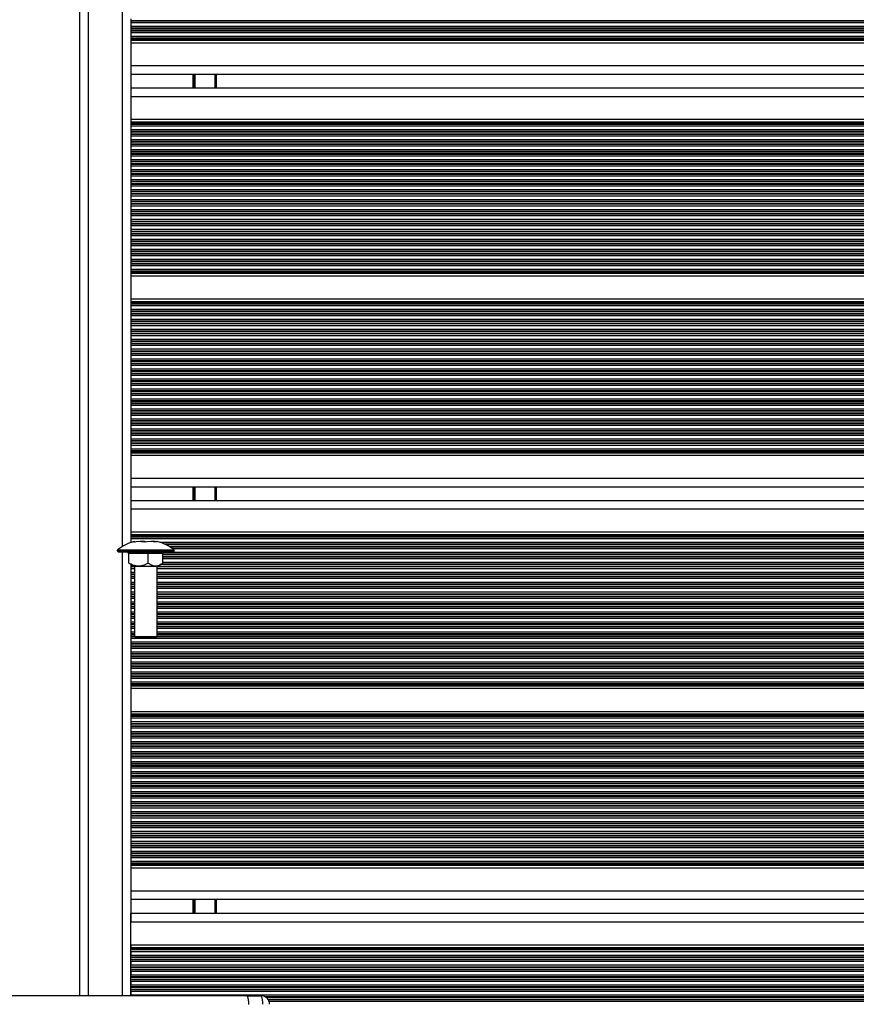
# Model space of a CAD drawing. Units: millimetres. Extents: x 951 to 12839, y 1304 to 13016.
# Drawn here: x 4862 to 5155, y 4830 to 5176 of the extents above; entities that cross this region are included whole.
import ezdxf

# ---------------------------------------------------------------- set-up
doc = ezdxf.new("R2010")
doc.units = ezdxf.units.MM
doc.header["$LTSCALE"] = 100

msp = doc.modelspace()

# ---------------------------------------------------------------- linework, layer by layer
at = {"color": 7, "linetype": 'Continuous', "lineweight": 25}
for p, q in [((4882.55, 5475.39), (4882.55, 4833.39)), ((4900.55, 5176.38), (4900.55, 5175.69)), ((4900.55, 5175.69), (4900.55, 5175.53)), ((4900.55, 5175.53), (4900.55, 5174.93)), ((4900.55, 5174.93), (4900.55, 5173.64)), ((4900.55, 5173.64), (4900.55, 5173.04)), ((4900.55, 5173.04), (4900.55, 5172.88)), ((4900.55, 5172.88), (4900.55, 5172.19)), ((4900.55, 5172.19), (4900.55, 5172.03)), ((4900.55, 5172.03), (4900.55, 5171.43)), ((4900.55, 5171.43), (4900.55, 5170.14)), ((4900.55, 5170.14), (4900.55, 5169.54)), ((4900.55, 5169.54), (4900.55, 5169.38)), ((4900.55, 5169.38), (4900.55, 5168.98)), ((4900.55, 5168.98), (4900.55, 5168.74)), ((4900.55, 5168.74), (4900.55, 5167.83)), ((5726.8, 5167.83), (4900.55, 5167.83)), ((4900.55, 5167.83), (4900.55, 5159.79)), ((4900.55, 5159.79), (4900.55, 5157.19)), ((4900.55, 5157.19), (4900.55, 5151.59)), ((5735.25, 5156.79), (4900.55, 5156.79)), ((4930.55, 5156.79), (4930.55, 5151.99)), ((5735.14, 5151.99), (4900.55, 5151.99)), ((4900.55, 5151.59), (4900.55, 5148.99)), ((4900.55, 5148.99), (4900.55, 5140.95)), ((5726.8, 5140.95), (4900.55, 5140.95)), ((4900.55, 5140.95), (4900.55, 5140.04)), ((4900.55, 5140.04), (4900.55, 5139.8)), ((4900.55, 5139.8), (4900.55, 5139.4)), ((4900.55, 5139.4), (4900.55, 5139.24)), ((4900.55, 5139.24), (4900.55, 5138.64)), ((4900.55, 5138.64), (4900.55, 5137.35)), ((4900.55, 5137.35), (4900.55, 5136.75)), ((4900.55, 5136.75), (4900.55, 5136.59)), ((4900.55, 5136.59), (4900.55, 5135.9)), ((4900.55, 5135.9), (4900.55, 5135.74)), ((4900.55, 5135.74), (4900.55, 5135.14)), ((4900.55, 5135.14), (4900.55, 5133.85)), ((4900.55, 5133.85), (4900.55, 5133.25)), ((4900.55, 5133.25), (4900.55, 5133.09)), ((4900.55, 5133.09), (4900.55, 5132.4)), ((4900.55, 5132.4), (4900.55, 5132.24)), ((4900.55, 5132.24), (4900.55, 5131.64)), ((4900.55, 5131.64), (4900.55, 5130.35)), ((4900.55, 5130.35), (4900.55, 5129.75)), ((4900.55, 5129.75), (4900.55, 5129.59)), ((4900.55, 5129.59), (4900.55, 5128.9)), ((4900.55, 5128.9), (4900.55, 5128.74)), ((4900.55, 5128.74), (4900.55, 5128.14)), ((4900.55, 5128.14), (4900.55, 5126.85)), ((4900.55, 5126.85), (4900.55, 5126.25)), ((4900.55, 5126.25), (4900.55, 5126.09)), ((4900.55, 5126.09), (4900.55, 5125.4)), ((4900.55, 5125.4), (4900.55, 5125.24)), ((4900.55, 5125.24), (4900.55, 5124.64)), ((4900.55, 5124.64), (4900.55, 5123.35)), ((4900.55, 5123.35), (4900.55, 5122.75)), ((4900.55, 5122.75), (4900.55, 5122.59)), ((4900.55, 5122.59), (4900.55, 5121.9)), ((4900.55, 5121.9), (4900.55, 5121.74)), ((4900.55, 5121.74), (4900.55, 5121.14)), ((4900.55, 5121.14), (4900.55, 5119.85)), ((4900.55, 5119.85), (4900.55, 5119.25)), ((4900.55, 5119.25), (4900.55, 5119.09)), ((4900.55, 5119.09), (4900.55, 5118.4)), ((4900.55, 5118.4), (4900.55, 5118.24)), ((4900.55, 5118.24), (4900.55, 5117.64)), ((4900.55, 5117.64), (4900.55, 5116.35)), ((4900.55, 5116.35), (4900.55, 5115.75)), ((4900.55, 5115.75), (4900.55, 5115.59)), ((4900.55, 5115.59), (4900.55, 5114.9)), ((4900.55, 5114.9), (4900.55, 5114.74)), ((4900.55, 5114.74), (4900.55, 5114.14)), ((4900.55, 5114.14), (4900.55, 5112.85)), ((4900.55, 5112.85), (4900.55, 5112.25)), ((4900.55, 5112.25), (4900.55, 5112.09)), ((4900.55, 5112.09), (4900.55, 5111.4)), ((4900.55, 5111.4), (4900.55, 5111.24)), ((4900.55, 5111.24), (4900.55, 5110.64)), ((4900.55, 5110.64), (4900.55, 5109.35)), ((4900.55, 5109.35), (4900.55, 5108.75)), ((4900.55, 5108.75), (4900.55, 5108.59)), ((4900.55, 5108.59), (4900.55, 5107.9)), ((4900.55, 5107.9), (4900.55, 5107.74)), ((4900.55, 5107.74), (4900.55, 5107.14)), ((4900.55, 5107.14), (4900.55, 5105.85)), ((4900.55, 5105.85), (4900.55, 5105.25)), ((4900.55, 5105.25), (4900.55, 5105.09)), ((4900.55, 5105.09), (4900.55, 5104.4)), ((4900.55, 5104.4), (4900.55, 5104.24)), ((4900.55, 5104.24), (4900.55, 5103.64)), ((4900.55, 5103.64), (4900.55, 5102.35)), ((4900.55, 5102.35), (4900.55, 5101.75)), ((4900.55, 5101.75), (4900.55, 5101.59)), ((4900.55, 5101.59), (4900.55, 5100.9)), ((4900.55, 5100.9), (4900.55, 5100.74)), ((4900.55, 5100.74), (4900.55, 5100.14)), ((4900.55, 5100.14), (4900.55, 5098.85)), ((4900.55, 5098.85), (4900.55, 5098.25)), ((4900.55, 5098.25), (4900.55, 5098.09)), ((4900.55, 5098.09), (4900.55, 5097.4)), ((4900.55, 5097.4), (4900.55, 5097.24)), ((4900.55, 5097.24), (4900.55, 5096.64)), ((4900.55, 5096.64), (4900.55, 5095.35)), ((4900.55, 5095.35), (4900.55, 5094.75)), ((4900.55, 5094.75), (4900.55, 5094.59)), ((4900.55, 5094.59), (4900.55, 5093.9)), ((4900.55, 5093.9), (4900.55, 5093.74)), ((4900.55, 5093.74), (4900.55, 5093.14)), ((4900.55, 5093.14), (4900.55, 5091.85)), ((4900.55, 5091.85), (4900.55, 5091.25)), ((4900.55, 5091.25), (4900.55, 5091.09)), ((4900.55, 5091.09), (4900.55, 5090.4)), ((4900.55, 5090.4), (4900.55, 5090.24)), ((4900.55, 5090.24), (4900.55, 5089.64)), ((4900.55, 5089.64), (4900.55, 5088.35)), ((4900.55, 5088.35), (4900.55, 5087.75)), ((4900.55, 5087.75), (4900.55, 5087.59)), ((4900.55, 5087.59), (4900.55, 5087.18)), ((4900.55, 5087.18), (4900.55, 5086.94)), ((4900.55, 5086.94), (4900.55, 5086.03)), ((5742.54, 5086.03), (4900.55, 5086.03)), ((4900.55, 5086.03), (4900.55, 5077.95)), ((5742.54, 5077.95), (4900.55, 5077.95)), ((4900.55, 5077.95), (4900.55, 5077.04)), ((4900.55, 5077.04), (4900.55, 5076.8)), ((4900.55, 5076.8), (4900.55, 5076.39)), ((4900.55, 5076.39), (4900.55, 5076.23)), ((4900.55, 5076.23), (4900.55, 5075.63)), ((4900.55, 5075.63), (4900.55, 5074.34)), ((4900.55, 5074.34), (4900.55, 5073.74)), ((4900.55, 5073.74), (4900.55, 5073.58)), ((4900.55, 5073.58), (4900.55, 5072.89)), ((4900.55, 5072.89), (4900.55, 5072.73)), ((4900.55, 5072.73), (4900.55, 5072.13)), ((4900.55, 5072.13), (4900.55, 5070.84)), ((4900.55, 5070.84), (4900.55, 5070.24)), ((4900.55, 5070.24), (4900.55, 5070.08)), ((4900.55, 5070.08), (4900.55, 5069.39)), ((4900.55, 5069.39), (4900.55, 5069.23)), ((4900.55, 5069.23), (4900.55, 5068.63)), ((4900.55, 5068.63), (4900.55, 5067.34)), ((4900.55, 5067.34), (4900.55, 5066.74)), ((4900.55, 5066.74), (4900.55, 5066.58)), ((4900.55, 5066.58), (4900.55, 5065.89)), ((4900.55, 5065.89), (4900.55, 5065.73)), ((4900.55, 5065.73), (4900.55, 5065.13)), ((4900.55, 5065.13), (4900.55, 5063.84)), ((4900.55, 5063.84), (4900.55, 5063.24)), ((4900.55, 5063.24), (4900.55, 5063.08)), ((4900.55, 5063.08), (4900.55, 5062.39)), ((4900.55, 5062.39), (4900.55, 5062.23)), ((4900.55, 5062.23), (4900.55, 5061.63)), ((4900.55, 5061.63), (4900.55, 5060.34)), ((4900.55, 5060.34), (4900.55, 5059.74)), ((4900.55, 5059.74), (4900.55, 5059.58)), ((4900.55, 5059.58), (4900.55, 5058.89)), ((4900.55, 5058.89), (4900.55, 5058.73)), ((4900.55, 5058.73), (4900.55, 5058.13)), ((4900.55, 5058.13), (4900.55, 5056.84)), ((4900.55, 5056.84), (4900.55, 5056.24)), ((4900.55, 5056.24), (4900.55, 5056.08)), ((4900.55, 5056.08), (4900.55, 5055.39)), ((4900.55, 5055.39), (4900.55, 5055.23)), ((4900.55, 5055.23), (4900.55, 5054.63)), ((4900.55, 5054.63), (4900.55, 5053.34)), ((4900.55, 5053.34), (4900.55, 5052.74)), ((4900.55, 5052.74), (4900.55, 5052.58)), ((4900.55, 5052.58), (4900.55, 5051.89)), ((4900.55, 5051.89), (4900.55, 5051.73)), ((4900.55, 5051.73), (4900.55, 5051.13)), ((4900.55, 5051.13), (4900.55, 5049.84)), ((4900.55, 5049.84), (4900.55, 5049.24)), ((4900.55, 5049.24), (4900.55, 5049.08)), ((4900.55, 5049.08), (4900.55, 5048.39)), ((4900.55, 5048.39), (4900.55, 5048.23)), ((4900.55, 5048.23), (4900.55, 5047.63)), ((4900.55, 5047.63), (4900.55, 5046.34)), ((4900.55, 5046.34), (4900.55, 5045.74)), ((4900.55, 5045.74), (4900.55, 5045.58)), ((4900.55, 5045.58), (4900.55, 5044.89)), ((4900.55, 5044.89), (4900.55, 5044.73)), ((4900.55, 5044.73), (4900.55, 5044.13)), ((4900.55, 5044.13), (4900.55, 5042.84)), ((4900.55, 5042.84), (4900.55, 5042.24)), ((4900.55, 5042.24), (4900.55, 5042.08)), ((4900.55, 5042.08), (4900.55, 5041.39)), ((4900.55, 5041.39), (4900.55, 5041.23)), ((4900.55, 5041.23), (4900.55, 5040.63)), ((4900.55, 5040.63), (4900.55, 5039.34)), ((4900.55, 5039.34), (4900.55, 5038.74)), ((4900.55, 5038.74), (4900.55, 5038.58)), ((4900.55, 5038.58), (4900.55, 5037.89)), ((4900.55, 5037.89), (4900.55, 5037.73)), ((4900.55, 5037.73), (4900.55, 5037.13)), ((4900.55, 5037.13), (4900.55, 5035.84)), ((4900.55, 5035.84), (4900.55, 5035.24)), ((4900.55, 5035.24), (4900.55, 5035.08)), ((4900.55, 5035.08), (4900.55, 5034.39)), ((4900.55, 5034.39), (4900.55, 5034.23)), ((4900.55, 5034.23), (4900.55, 5033.63)), ((4900.55, 5033.63), (4900.55, 5032.34)), ((4900.55, 5032.34), (4900.55, 5031.74)), ((4900.55, 5031.74), (4900.55, 5031.58)), ((4900.55, 5031.58), (4900.55, 5030.89)), ((4900.55, 5030.89), (4900.55, 5030.73)), ((4900.55, 5030.73), (4900.55, 5030.13)), ((4900.55, 5030.13), (4900.55, 5028.84)), ((4900.55, 5028.84), (4900.55, 5028.24)), ((4900.55, 5028.24), (4900.55, 5028.08)), ((4900.55, 5028.08), (4900.55, 5027.39)), ((4900.55, 5027.39), (4900.55, 5027.23)), ((4900.55, 5027.23), (4900.55, 5026.63)), ((4900.55, 5026.63), (4900.55, 5025.34)), ((4900.55, 5025.34), (4900.55, 5024.74)), ((4900.55, 5024.74), (4900.55, 5024.58)), ((4900.55, 5024.58), (4900.55, 5024.18)), ((4900.55, 5024.18), (4900.55, 5023.94)), ((4900.55, 5023.94), (4900.55, 5023.03)), ((5736.03, 5023.03), (4900.55, 5023.03)), ((4900.55, 5023.03), (4900.55, 5014.99)), ((4900.55, 5014.99), (4900.55, 5012.39)), ((4900.55, 5012.39), (4900.55, 5006.79)), ((5726.85, 5011.99), (4900.55, 5011.99)), ((4930.55, 5011.99), (4930.55, 5007.19)), ((5726.62, 5007.19), (4900.55, 5007.19)), ((4900.55, 5006.79), (4900.55, 5004.19)), ((4900.55, 5004.19), (4900.55, 4996.15)), ((5733.1, 4996.15), (4900.55, 4996.15)), ((4900.55, 4996.15), (4900.55, 4995.24)), ((4900.55, 4995.24), (4900.55, 4995)), ((4900.55, 4995), (4900.55, 4994.6)), ((4900.55, 4994.6), (4900.55, 4994.44)), ((4900.55, 4994.44), (4900.55, 4993.84)), ((4900.55, 4993.84), (4900.55, 4992.55)), ((4900.55, 4992.55), (4900.55, 4992.49)), ((4895.8, 4989.78), (4895.8, 4989.65)), ((4895.86, 4989.51), (4896.2, 4989.17)), ((4915.4, 4989.17), (4896.2, 4989.17)), ((4906.66, 4988.67), (4899.85, 4988.67)), ((4899.85, 4985.33), (4899.85, 4988.67)), ((4911.75, 4988.67), (4906.66, 4988.67)), ((4906.66, 4985.33), (4906.66, 4988.67)), ((4911.75, 4985.33), (4911.75, 4988.67)), ((4915.4, 4989.17), (4915.74, 4989.51)), ((4915.8, 4989.65), (4915.8, 4989.78)), ((4900.49, 4984.93), (4901.7, 4984.23)), ((4900.55, 4984.79), (4900.55, 4984.1)), ((4900.55, 4984.1), (4900.55, 4983.94)), ((4900.55, 4983.94), (4900.55, 4983.34)), ((4901.8, 4984.06), (4901.8, 4959.57)), ((4909.8, 4959.57), (4909.8, 4984.06)), ((4909.9, 4984.23), (4911.1, 4984.93)), ((4900.55, 4983.34), (4900.55, 4982.05)), ((4900.55, 4982.05), (4900.55, 4981.45)), ((4900.55, 4981.45), (4900.55, 4981.29)), ((4900.55, 4981.29), (4900.55, 4980.6)), ((4900.55, 4980.6), (4900.55, 4980.44)), ((4900.55, 4980.44), (4900.55, 4979.84)), ((4900.55, 4979.84), (4900.55, 4978.55)), ((4900.55, 4978.55), (4900.55, 4977.95)), ((4900.55, 4977.95), (4900.55, 4977.79)), ((4900.55, 4977.79), (4900.55, 4977.1)), ((4900.55, 4977.1), (4900.55, 4976.94)), ((4900.55, 4976.94), (4900.55, 4976.34)), ((4900.55, 4976.34), (4900.55, 4975.05)), ((4900.55, 4975.05), (4900.55, 4974.45)), ((4900.55, 4974.45), (4900.55, 4974.29)), ((4900.55, 4974.29), (4900.55, 4973.6)), ((4900.55, 4973.6), (4900.55, 4973.44)), ((4900.55, 4973.44), (4900.55, 4972.84)), ((4900.55, 4972.84), (4900.55, 4971.55)), ((4900.55, 4971.55), (4900.55, 4970.95)), ((4900.55, 4970.95), (4900.55, 4970.79)), ((4900.55, 4970.79), (4900.55, 4970.1)), ((4900.55, 4970.1), (4900.55, 4969.94)), ((4900.55, 4969.94), (4900.55, 4969.34)), ((4900.55, 4969.34), (4900.55, 4968.05)), ((4900.55, 4968.05), (4900.55, 4967.45)), ((4900.55, 4967.45), (4900.55, 4967.29)), ((4900.55, 4967.29), (4900.55, 4966.6)), ((4900.55, 4966.6), (4900.55, 4966.44)), ((4900.55, 4966.44), (4900.55, 4965.84)), ((4900.55, 4965.84), (4900.55, 4964.55)), ((4900.55, 4964.55), (4900.55, 4963.95)), ((4900.55, 4963.95), (4900.55, 4963.79)), ((4900.55, 4963.79), (4900.55, 4963.1)), ((4900.55, 4963.1), (4900.55, 4962.94)), ((4900.55, 4962.94), (4900.55, 4962.34)), ((4900.55, 4962.34), (4900.55, 4961.05)), ((4900.55, 4961.05), (4900.55, 4960.45)), ((4900.55, 4960.45), (4900.55, 4960.29)), ((4900.55, 4960.29), (4900.55, 4959.6)), ((4900.55, 4959.6), (4900.55, 4959.44)), ((4900.55, 4959.44), (4900.55, 4958.84)), ((4901.8, 4959.57), (4902.2, 4959.17)), ((4901.8, 4959.57), (4909.8, 4959.57)), ((4909.4, 4959.17), (4909.8, 4959.57)), ((4900.55, 4958.84), (4900.55, 4957.55)), ((4900.55, 4957.55), (4900.55, 4956.95)), ((4900.55, 4956.95), (4900.55, 4956.79)), ((4900.55, 4956.79), (4900.55, 4956.1)), ((4900.55, 4956.1), (4900.55, 4955.94)), ((4900.55, 4955.94), (4900.55, 4955.34)), ((4909.4, 4959.17), (4902.2, 4959.17)), ((4900.55, 4955.34), (4900.55, 4954.05)), ((4900.55, 4954.05), (4900.55, 4953.45)), ((4900.55, 4953.45), (4900.55, 4953.29)), ((4900.55, 4953.29), (4900.55, 4952.6)), ((4900.55, 4952.6), (4900.55, 4952.44)), ((4900.55, 4952.44), (4900.55, 4951.84)), ((4900.55, 4951.84), (4900.55, 4950.55)), ((4900.55, 4950.55), (4900.55, 4949.95)), ((4900.55, 4949.95), (4900.55, 4949.79)), ((4900.55, 4949.79), (4900.55, 4949.1)), ((4900.55, 4949.1), (4900.55, 4948.94)), ((4900.55, 4948.94), (4900.55, 4948.34)), ((4900.55, 4948.34), (4900.55, 4947.05)), ((4900.55, 4947.05), (4900.55, 4946.45)), ((4900.55, 4946.45), (4900.55, 4946.29)), ((4900.55, 4946.29), (4900.55, 4945.6)), ((4900.55, 4945.6), (4900.55, 4945.44)), ((4900.55, 4945.44), (4900.55, 4944.84)), ((4900.55, 4944.84), (4900.55, 4943.55)), ((4900.55, 4943.55), (4900.55, 4942.95)), ((4900.55, 4942.95), (4900.55, 4942.79)), ((4900.55, 4942.79), (4900.55, 4942.38)), ((4900.55, 4942.38), (4900.55, 4942.14)), ((4900.55, 4942.14), (4900.55, 4941.23)), ((5742.54, 4941.23), (4900.55, 4941.23)), ((4900.55, 4941.23), (4900.55, 4933.15)), ((5742.54, 4933.15), (4900.55, 4933.15)), ((4900.55, 4933.15), (4900.55, 4932.24)), ((4900.55, 4932.24), (4900.55, 4932)), ((4900.55, 4932), (4900.55, 4931.59)), ((4900.55, 4931.59), (4900.55, 4931.43)), ((4900.55, 4931.43), (4900.55, 4930.83)), ((4900.55, 4930.83), (4900.55, 4929.54)), ((4900.55, 4929.54), (4900.55, 4928.94)), ((4900.55, 4928.94), (4900.55, 4928.78)), ((4900.55, 4928.78), (4900.55, 4928.09)), ((4900.55, 4928.09), (4900.55, 4927.93)), ((4900.55, 4927.93), (4900.55, 4927.33)), ((4900.55, 4927.33), (4900.55, 4926.04)), ((4900.55, 4926.04), (4900.55, 4925.44)), ((4900.55, 4925.44), (4900.55, 4925.28)), ((4900.55, 4925.28), (4900.55, 4924.59)), ((4900.55, 4924.59), (4900.55, 4924.43)), ((4900.55, 4924.43), (4900.55, 4923.83)), ((4900.55, 4923.83), (4900.55, 4922.54)), ((4900.55, 4922.54), (4900.55, 4921.94)), ((4900.55, 4921.94), (4900.55, 4921.78)), ((4900.55, 4921.78), (4900.55, 4921.09)), ((4900.55, 4921.09), (4900.55, 4920.93)), ((4900.55, 4920.93), (4900.55, 4920.33)), ((4900.55, 4920.33), (4900.55, 4919.04)), ((4900.55, 4919.04), (4900.55, 4918.44)), ((4900.55, 4918.44), (4900.55, 4918.28)), ((4900.55, 4918.28), (4900.55, 4917.59)), ((4900.55, 4917.59), (4900.55, 4917.43)), ((4900.55, 4917.43), (4900.55, 4916.83)), ((4900.55, 4916.83), (4900.55, 4915.54)), ((4900.55, 4915.54), (4900.55, 4914.94)), ((4900.55, 4914.94), (4900.55, 4914.78)), ((4900.55, 4914.78), (4900.55, 4914.09)), ((4900.55, 4914.09), (4900.55, 4913.93)), ((4900.55, 4913.93), (4900.55, 4913.33)), ((4900.55, 4913.33), (4900.55, 4912.04)), ((4900.55, 4912.04), (4900.55, 4911.44)), ((4900.55, 4911.44), (4900.55, 4911.28)), ((4900.55, 4911.28), (4900.55, 4910.59)), ((4900.55, 4910.59), (4900.55, 4910.43)), ((4900.55, 4910.43), (4900.55, 4909.83)), ((4900.55, 4909.83), (4900.55, 4908.54)), ((4900.55, 4908.54), (4900.55, 4907.94)), ((4900.55, 4907.94), (4900.55, 4907.78)), ((4900.55, 4907.78), (4900.55, 4907.09)), ((4900.55, 4907.09), (4900.55, 4906.93)), ((4900.55, 4906.93), (4900.55, 4906.33)), ((4900.55, 4906.33), (4900.55, 4905.04)), ((4900.55, 4905.04), (4900.55, 4904.44)), ((4900.55, 4904.44), (4900.55, 4904.28)), ((4900.55, 4904.28), (4900.55, 4903.59)), ((4900.55, 4903.59), (4900.55, 4903.43)), ((4900.55, 4903.43), (4900.55, 4902.83)), ((4900.55, 4902.83), (4900.55, 4901.54)), ((4900.55, 4901.54), (4900.55, 4900.94)), ((4900.55, 4900.94), (4900.55, 4900.78)), ((4900.55, 4900.78), (4900.55, 4900.09)), ((4900.55, 4900.09), (4900.55, 4899.93)), ((4900.55, 4899.93), (4900.55, 4899.33)), ((4900.55, 4899.33), (4900.55, 4898.04)), ((4900.55, 4898.04), (4900.55, 4897.44)), ((4900.55, 4897.44), (4900.55, 4897.28)), ((4900.55, 4897.28), (4900.55, 4896.59)), ((4900.55, 4896.59), (4900.55, 4896.43)), ((4900.55, 4896.43), (4900.55, 4895.83)), ((4900.55, 4895.83), (4900.55, 4894.54)), ((4900.55, 4894.54), (4900.55, 4893.94)), ((4900.55, 4893.94), (4900.55, 4893.78)), ((4900.55, 4893.78), (4900.55, 4893.09)), ((4900.55, 4893.09), (4900.55, 4892.93)), ((4900.55, 4892.93), (4900.55, 4892.33)), ((4900.55, 4892.33), (4900.55, 4891.04)), ((4900.55, 4891.04), (4900.55, 4890.44)), ((4900.55, 4890.44), (4900.55, 4890.28)), ((4900.55, 4890.28), (4900.55, 4889.59)), ((4900.55, 4889.59), (4900.55, 4889.43)), ((4900.55, 4889.43), (4900.55, 4888.83)), ((4900.55, 4888.83), (4900.55, 4887.54)), ((4900.55, 4887.54), (4900.55, 4886.94)), ((4900.55, 4886.94), (4900.55, 4886.78)), ((4900.55, 4886.78), (4900.55, 4886.09)), ((4900.55, 4886.09), (4900.55, 4885.93)), ((4900.55, 4885.93), (4900.55, 4885.33)), ((4900.55, 4885.33), (4900.55, 4884.04)), ((4900.55, 4884.04), (4900.55, 4883.44)), ((4900.55, 4883.44), (4900.55, 4883.28)), ((4900.55, 4883.28), (4900.55, 4882.59)), ((4900.55, 4882.59), (4900.55, 4882.43)), ((4900.55, 4882.43), (4900.55, 4881.83)), ((4900.55, 4881.83), (4900.55, 4880.54)), ((4900.55, 4880.54), (4900.55, 4879.94)), ((4900.55, 4879.94), (4900.55, 4879.78)), ((4900.55, 4879.78), (4900.55, 4879.38)), ((4900.55, 4879.38), (4900.55, 4879.14)), ((4900.55, 4879.14), (4900.55, 4878.23)), ((5736.35, 4878.23), (4900.55, 4878.23)), ((4900.55, 4878.23), (4900.55, 4870.19)), ((4900.55, 4870.19), (4900.55, 4867.59)), ((4900.55, 4867.59), (4900.55, 4859.39)), ((5742.54, 4867.19), (4900.55, 4867.19)), ((4930.55, 4867.19), (4930.55, 4862.39)), ((4900.55, 4859.39), (4900.55, 4862.39)), ((4900.55, 4862.39), (5742.54, 4862.39)), ((4900.55, 4851.35), (4900.55, 4859.39)), ((4900.55, 4851.35), (5742.54, 4851.35)), ((4900.55, 4850.43), (4900.55, 4851.35)), ((4900.55, 4851.35), (4900.55, 4850.2)), ((4900.55, 4850.2), (4900.55, 4850.43)), ((4900.55, 4849.79), (4900.55, 4850.2)), ((4900.55, 4849.63), (4900.55, 4849.79)), ((4900.55, 4849.79), (4900.55, 4849.63)), ((4900.55, 4849.03), (4900.55, 4849.63)), ((4900.55, 4847.74), (4900.55, 4849.03)), ((4900.55, 4849.03), (4900.55, 4847.74)), ((4900.55, 4847.15), (4900.55, 4847.74)), ((4900.55, 4846.98), (4900.55, 4847.15)), ((4900.55, 4847.15), (4900.55, 4846.98)), ((4900.55, 4846.29), (4900.55, 4846.98)), ((4900.55, 4846.13), (4900.55, 4846.29)), ((4900.55, 4846.29), (4900.55, 4846.13)), ((4900.55, 4845.53), (4900.55, 4846.13)), ((4900.55, 4844.24), (4900.55, 4845.53)), ((4900.55, 4845.53), (4900.55, 4844.24)), ((4900.55, 4843.65), (4900.55, 4844.24)), ((4900.55, 4843.48), (4900.55, 4843.65)), ((4900.55, 4843.65), (4900.55, 4843.48)), ((4900.55, 4842.79), (4900.55, 4843.48)), ((4900.55, 4842.63), (4900.55, 4842.79)), ((4900.55, 4842.79), (4900.55, 4842.63)), ((4900.55, 4842.03), (4900.55, 4842.63)), ((4900.55, 4840.74), (4900.55, 4842.03)), ((4900.55, 4842.03), (4900.55, 4840.74)), ((4900.55, 4840.15), (4900.55, 4840.74)), ((4900.55, 4839.98), (4900.55, 4840.15)), ((4900.55, 4840.15), (4900.55, 4839.98)), ((4900.55, 4839.29), (4900.55, 4839.98)), ((4900.55, 4839.13), (4900.55, 4839.29)), ((4900.55, 4839.29), (4900.55, 4839.13)), ((4900.55, 4838.53), (4900.55, 4839.13)), ((4900.55, 4837.24), (4900.55, 4838.53)), ((4900.55, 4838.53), (4900.55, 4837.24)), ((4900.55, 4836.65), (4900.55, 4837.24)), ((4900.55, 4836.48), (4900.55, 4836.65)), ((4900.55, 4836.65), (4900.55, 4836.48)), ((4900.55, 4835.79), (4900.55, 4836.48)), ((4900.55, 4835.63), (4900.55, 4835.79)), ((4900.55, 4835.79), (4900.55, 4835.63)), ((4900.55, 4835.03), (4900.55, 4835.63)), ((4900.55, 4833.74), (4900.55, 4835.03)), ((4900.55, 4835.03), (4900.55, 4833.74)), ((4941.35, 4833.39), (3533.58, 4833.39)), ((4900.55, 4833.39), (4900.55, 4833.74)), ((4927.35, 4833.44), (4927.24, 4833.39)), ((4941.35, 4833.44), (4927.35, 4833.44)), ((4941.35, 4833.44), (4946.26, 4833.44))]:
    msp.add_line(p, q, dxfattribs=at)
at = {"color": 8, "linetype": 'Continuous', "lineweight": 25}
for p, q in [((4885.55, 5475.39), (4885.55, 4833.39)), ((4897.55, 5475.39), (4897.55, 4991.09)), ((5727.35, 5175.69), (4900.55, 5175.69)), ((5727.3, 5175.53), (4900.55, 5175.53)), ((5727.12, 5174.93), (4900.55, 5174.93)), ((5726.81, 5173.64), (4900.55, 5173.64)), ((5726.71, 5173.04), (4900.55, 5173.04)), ((5726.69, 5172.88), (4900.55, 5172.88)), ((5726.61, 5172.19), (4900.55, 5172.19)), ((5726.59, 5172.03), (4900.55, 5172.03)), ((5726.55, 5171.43), (4900.55, 5171.43)), ((5726.54, 5170.14), (4900.55, 5170.14)), ((5726.58, 5169.54), (4900.55, 5169.54)), ((5726.59, 5169.38), (4900.55, 5169.38)), ((5726.63, 5168.98), (4900.55, 5168.98)), ((5726.65, 5168.74), (4900.55, 5168.74)), ((5730.97, 5159.79), (4900.55, 5159.79)), ((4922.36, 5156.79), (4922.36, 5151.99)), ((4922.46, 5156.79), (4922.46, 5151.99)), ((4922.56, 5156.79), (4922.56, 5151.99)), ((4922.76, 5156.79), (4922.76, 5151.99)), ((4922.86, 5156.79), (4922.86, 5151.99)), ((4922.97, 5156.79), (4922.97, 5151.99)), ((4930.05, 5156.79), (4930.05, 5151.99)), ((5730.98, 5148.99), (4900.55, 5148.99)), ((5726.66, 5140.04), (4900.55, 5140.04)), ((5726.63, 5139.8), (4900.55, 5139.8)), ((5726.59, 5139.4), (4900.55, 5139.4)), ((5726.58, 5139.24), (4900.55, 5139.24)), ((5726.54, 5138.64), (4900.55, 5138.64)), ((5726.55, 5137.35), (4900.55, 5137.35)), ((5726.59, 5136.75), (4900.55, 5136.75)), ((5726.61, 5136.59), (4900.55, 5136.59)), ((5726.69, 5135.9), (4900.55, 5135.9)), ((5726.71, 5135.74), (4900.55, 5135.74)), ((5726.81, 5135.14), (4900.55, 5135.14)), ((5727.12, 5133.85), (4900.55, 5133.85)), ((5727.3, 5133.25), (4900.55, 5133.25)), ((5727.35, 5133.09), (4900.55, 5133.09)), ((5727.6, 5132.4), (4900.55, 5132.4)), ((5727.66, 5132.24), (4900.55, 5132.24)), ((5727.91, 5131.64), (4900.55, 5131.64)), ((5728.56, 5130.35), (4900.55, 5130.35)), ((5728.92, 5129.75), (4900.55, 5129.75)), ((5729.02, 5129.59), (4900.55, 5129.59)), ((5729.49, 5128.9), (4900.55, 5128.9)), ((5729.61, 5128.74), (4900.55, 5128.74)), ((5730.07, 5128.14), (4900.55, 5128.14)), ((5731.33, 5126.85), (4900.55, 5126.85)), ((5731.97, 5126.25), (4900.55, 5126.25)), ((5732.14, 5126.09), (4900.55, 5126.09)), ((5733.05, 5125.4), (4900.55, 5125.4)), ((5733.31, 5125.24), (4900.55, 5125.24)), ((5734.25, 5124.64), (4900.55, 5124.64)), ((5738.25, 5123.35), (4900.55, 5123.35)), ((5742.54, 5122.75), (4900.55, 5122.75)), ((5742.54, 5122.59), (4900.55, 5122.59)), ((5742.54, 5121.9), (4900.55, 5121.9)), ((5742.54, 5121.74), (4900.55, 5121.74)), ((5742.54, 5121.14), (4900.55, 5121.14)), ((5742.54, 5119.85), (4900.55, 5119.85)), ((5742.54, 5119.25), (4900.55, 5119.25)), ((5742.54, 5119.09), (4900.55, 5119.09)), ((5742.54, 5118.4), (4900.55, 5118.4)), ((5742.54, 5118.24), (4900.55, 5118.24)), ((5742.54, 5117.64), (4900.55, 5117.64)), ((5742.54, 5116.35), (4900.55, 5116.35)), ((5742.54, 5115.75), (4900.55, 5115.75)), ((5742.54, 5115.59), (4900.55, 5115.59)), ((5742.54, 5114.9), (4900.55, 5114.9)), ((5742.54, 5114.74), (4900.55, 5114.74)), ((5742.54, 5114.14), (4900.55, 5114.14)), ((5742.54, 5112.85), (4900.55, 5112.85)), ((5742.54, 5112.25), (4900.55, 5112.25)), ((5742.54, 5112.09), (4900.55, 5112.09)), ((5742.54, 5111.4), (4900.55, 5111.4)), ((5742.54, 5111.24), (4900.55, 5111.24)), ((5742.54, 5110.64), (4900.55, 5110.64)), ((5742.54, 5109.35), (4900.55, 5109.35)), ((5742.54, 5108.75), (4900.55, 5108.75)), ((5742.54, 5108.59), (4900.55, 5108.59)), ((5742.54, 5107.9), (4900.55, 5107.9)), ((5742.54, 5107.74), (4900.55, 5107.74)), ((5742.54, 5107.14), (4900.55, 5107.14)), ((5742.54, 5105.85), (4900.55, 5105.85)), ((5742.54, 5105.25), (4900.55, 5105.25)), ((5742.54, 5105.09), (4900.55, 5105.09)), ((5742.54, 5104.4), (4900.55, 5104.4)), ((5742.54, 5104.24), (4900.55, 5104.24)), ((5742.54, 5103.64), (4900.55, 5103.64)), ((5742.54, 5102.35), (4900.55, 5102.35)), ((5742.54, 5101.75), (4900.55, 5101.75)), ((5742.54, 5101.59), (4900.55, 5101.59)), ((5742.54, 5100.9), (4900.55, 5100.9)), ((5742.54, 5100.74), (4900.55, 5100.74)), ((5742.54, 5100.14), (4900.55, 5100.14)), ((5742.54, 5098.85), (4900.55, 5098.85)), ((5742.54, 5098.25), (4900.55, 5098.25)), ((5742.54, 5098.09), (4900.55, 5098.09)), ((5742.54, 5097.4), (4900.55, 5097.4)), ((5742.54, 5097.24), (4900.55, 5097.24)), ((5742.54, 5096.64), (4900.55, 5096.64)), ((5742.54, 5095.35), (4900.55, 5095.35)), ((5742.54, 5094.75), (4900.55, 5094.75)), ((5742.54, 5094.59), (4900.55, 5094.59)), ((5742.54, 5093.9), (4900.55, 5093.9)), ((5742.54, 5093.74), (4900.55, 5093.74)), ((5742.54, 5093.14), (4900.55, 5093.14)), ((5742.54, 5091.85), (4900.55, 5091.85)), ((5742.54, 5091.25), (4900.55, 5091.25)), ((5742.54, 5091.09), (4900.55, 5091.09)), ((5742.54, 5090.4), (4900.55, 5090.4)), ((5742.54, 5090.24), (4900.55, 5090.24)), ((5742.54, 5089.64), (4900.55, 5089.64)), ((5742.54, 5088.35), (4900.55, 5088.35)), ((5742.54, 5087.75), (4900.55, 5087.75)), ((5742.54, 5087.59), (4900.55, 5087.59)), ((5742.54, 5087.18), (4900.55, 5087.18)), ((5742.54, 5086.94), (4900.55, 5086.94)), ((5742.54, 5077.04), (4900.55, 5077.04)), ((5742.54, 5076.8), (4900.55, 5076.8)), ((5742.54, 5076.39), (4900.55, 5076.39)), ((5742.54, 5076.23), (4900.55, 5076.23)), ((5742.54, 5075.63), (4900.55, 5075.63)), ((5742.54, 5074.34), (4900.55, 5074.34)), ((5742.54, 5073.74), (4900.55, 5073.74)), ((5742.54, 5073.58), (4900.55, 5073.58)), ((5742.54, 5072.89), (4900.55, 5072.89)), ((5742.54, 5072.73), (4900.55, 5072.73)), ((5742.54, 5072.13), (4900.55, 5072.13)), ((5742.54, 5070.84), (4900.55, 5070.84)), ((5742.54, 5070.24), (4900.55, 5070.24)), ((5742.54, 5070.08), (4900.55, 5070.08)), ((5742.54, 5069.39), (4900.55, 5069.39)), ((5742.54, 5069.23), (4900.55, 5069.23)), ((5742.54, 5068.63), (4900.55, 5068.63)), ((5742.54, 5067.34), (4900.55, 5067.34)), ((5742.54, 5066.74), (4900.55, 5066.74)), ((5742.54, 5066.58), (4900.55, 5066.58)), ((5742.54, 5065.89), (4900.55, 5065.89)), ((5742.54, 5065.73), (4900.55, 5065.73)), ((5742.54, 5065.13), (4900.55, 5065.13)), ((5742.54, 5063.84), (4900.55, 5063.84)), ((5742.54, 5063.24), (4900.55, 5063.24)), ((5742.54, 5063.08), (4900.55, 5063.08)), ((5742.54, 5062.39), (4900.55, 5062.39)), ((5742.54, 5062.23), (4900.55, 5062.23)), ((5742.54, 5061.63), (4900.55, 5061.63)), ((5742.54, 5060.34), (4900.55, 5060.34)), ((5742.54, 5059.74), (4900.55, 5059.74)), ((5742.54, 5059.58), (4900.55, 5059.58)), ((5742.54, 5058.89), (4900.55, 5058.89)), ((5742.54, 5058.73), (4900.55, 5058.73)), ((5742.54, 5058.13), (4900.55, 5058.13)), ((5742.54, 5056.84), (4900.55, 5056.84)), ((5742.54, 5056.24), (4900.55, 5056.24)), ((5742.54, 5056.08), (4900.55, 5056.08)), ((5742.54, 5055.39), (4900.55, 5055.39)), ((5742.54, 5055.23), (4900.55, 5055.23)), ((5742.54, 5054.63), (4900.55, 5054.63)), ((5742.54, 5053.34), (4900.55, 5053.34)), ((5742.54, 5052.74), (4900.55, 5052.74)), ((5742.54, 5052.58), (4900.55, 5052.58)), ((5742.54, 5051.89), (4900.55, 5051.89)), ((5742.54, 5051.73), (4900.55, 5051.73)), ((5742.54, 5051.13), (4900.55, 5051.13)), ((5742.54, 5049.84), (4900.55, 5049.84)), ((5742.54, 5049.24), (4900.55, 5049.24)), ((5742.54, 5049.08), (4900.55, 5049.08)), ((5742.54, 5048.39), (4900.55, 5048.39)), ((5742.54, 5048.23), (4900.55, 5048.23)), ((5742.54, 5047.63), (4900.55, 5047.63)), ((5742.54, 5046.34), (4900.55, 5046.34)), ((5742.54, 5045.74), (4900.55, 5045.74)), ((5742.54, 5045.58), (4900.55, 5045.58)), ((5742.54, 5044.89), (4900.55, 5044.89)), ((5742.54, 5044.73), (4900.55, 5044.73)), ((5742.54, 5044.13), (4900.55, 5044.13)), ((5742.54, 5042.84), (4900.55, 5042.84)), ((5742.54, 5042.24), (4900.55, 5042.24)), ((5742.54, 5042.08), (4900.55, 5042.08)), ((5742.54, 5041.39), (4900.55, 5041.39)), ((5742.54, 5041.23), (4900.55, 5041.23)), ((5742.54, 5040.63), (4900.55, 5040.63)), ((5742.54, 5039.34), (4900.55, 5039.34)), ((5742.54, 5038.74), (4900.55, 5038.74)), ((5742.54, 5038.58), (4900.55, 5038.58)), ((5742.54, 5037.89), (4900.55, 5037.89)), ((5742.54, 5037.73), (4900.55, 5037.73)), ((5742.54, 5037.13), (4900.55, 5037.13)), ((5742.54, 5035.84), (4900.55, 5035.84)), ((5742.54, 5035.24), (4900.55, 5035.24)), ((5742.54, 5035.08), (4900.55, 5035.08)), ((5742.54, 5034.39), (4900.55, 5034.39)), ((5742.54, 5034.23), (4900.55, 5034.23)), ((5742.54, 5033.63), (4900.55, 5033.63)), ((5742.54, 5032.34), (4900.55, 5032.34)), ((5742.54, 5031.74), (4900.55, 5031.74)), ((5742.54, 5031.58), (4900.55, 5031.58)), ((5742.54, 5030.89), (4900.55, 5030.89)), ((5742.54, 5030.73), (4900.55, 5030.73)), ((5742.54, 5030.13), (4900.55, 5030.13)), ((5742.54, 5028.84), (4900.55, 5028.84)), ((5742.54, 5028.24), (4900.55, 5028.24)), ((5742.54, 5028.08), (4900.55, 5028.08)), ((5742.54, 5027.39), (4900.55, 5027.39)), ((5742.54, 5027.23), (4900.55, 5027.23)), ((5742.54, 5026.63), (4900.55, 5026.63)), ((5742.54, 5025.34), (4900.55, 5025.34)), ((5742.54, 5024.74), (4900.55, 5024.74)), ((5742.54, 5024.58), (4900.55, 5024.58)), ((5742.54, 5024.18), (4900.55, 5024.18)), ((5742.54, 5023.94), (4900.55, 5023.94)), ((5727.77, 5014.99), (4900.55, 5014.99)), ((4922.36, 5011.99), (4922.36, 5007.19)), ((4922.46, 5011.99), (4922.46, 5007.19)), ((4922.56, 5011.99), (4922.56, 5007.19)), ((4922.76, 5011.99), (4922.76, 5007.19)), ((4922.86, 5011.99), (4922.86, 5007.19)), ((4922.97, 5011.99), (4922.97, 5007.19)), ((4930.05, 5011.99), (4930.05, 5007.19)), ((5727.25, 5004.19), (4900.55, 5004.19)), ((5733.08, 4995.24), (4900.55, 4995.24)), ((5732.74, 4995), (4900.55, 4995)), ((5732.3, 4994.6), (4900.55, 4994.6)), ((5732.12, 4994.44), (4900.55, 4994.44)), ((5731.46, 4993.84), (4900.55, 4993.84)), ((4900.72, 4992.55), (4900.55, 4992.55)), ((5730.15, 4992.55), (4910.88, 4992.55)), ((5729.68, 4991.95), (4912.4, 4991.95)), ((5729.56, 4991.79), (4912.75, 4991.79)), ((5729.08, 4991.1), (4914.03, 4991.1)), ((5728.98, 4990.94), (4914.3, 4990.94)), ((4915.8, 4989.78), (4895.8, 4989.78)), ((4895.8, 4989.65), (4915.8, 4989.65)), ((4915.74, 4989.51), (4895.86, 4989.51)), ((4895.87, 4989.93), (4915.72, 4989.93)), ((4897.55, 4989.17), (4897.55, 4833.39)), ((5727.7, 4988.45), (4911.75, 4988.45)), ((5727.63, 4988.29), (4911.75, 4988.29)), ((5727.38, 4987.6), (4911.75, 4987.6)), ((5727.33, 4987.44), (4911.75, 4987.44)), ((5727.96, 4989.05), (4911.98, 4989.05)), ((5728.62, 4990.34), (4915.19, 4990.34)), ((4901.79, 4984.1), (4900.55, 4984.1)), ((4901.8, 4983.94), (4900.55, 4983.94)), ((4901.7, 4984.23), (4909.9, 4984.23)), ((4909.8, 4984.06), (4901.8, 4984.06)), ((5726.62, 4984.1), (4909.8, 4984.1)), ((5726.6, 4983.94), (4909.8, 4983.94)), ((5726.7, 4984.79), (4911.06, 4984.79)), ((5726.73, 4984.95), (4911.13, 4984.95)), ((5727.14, 4986.84), (4911.75, 4986.84)), ((5726.83, 4985.55), (4911.75, 4985.55)), ((4901.8, 4983.34), (4900.55, 4983.34)), ((4901.8, 4982.05), (4900.55, 4982.05)), ((4901.8, 4981.45), (4900.55, 4981.45)), ((4901.8, 4981.29), (4900.55, 4981.29)), ((4901.8, 4980.6), (4900.55, 4980.6)), ((4901.8, 4980.44), (4900.55, 4980.44)), ((5726.56, 4983.34), (4909.8, 4983.34)), ((5726.54, 4982.05), (4909.8, 4982.05)), ((5726.57, 4981.45), (4909.8, 4981.45)), ((5726.58, 4981.29), (4909.8, 4981.29)), ((5726.65, 4980.6), (4909.8, 4980.6)), ((5726.67, 4980.44), (4909.8, 4980.44)), ((4901.8, 4979.84), (4900.55, 4979.84)), ((4901.8, 4978.55), (4900.55, 4978.55)), ((4901.8, 4977.95), (4900.55, 4977.95)), ((4901.8, 4977.79), (4900.55, 4977.79)), ((4901.8, 4977.1), (4900.55, 4977.1)), ((4901.8, 4976.94), (4900.55, 4976.94)), ((5726.76, 4979.84), (4909.8, 4979.84)), ((5727.04, 4978.55), (4909.8, 4978.55)), ((5727.21, 4977.95), (4909.8, 4977.95)), ((5727.25, 4977.79), (4909.8, 4977.79)), ((5727.49, 4977.1), (4909.8, 4977.1)), ((5727.55, 4976.94), (4909.8, 4976.94)), ((4901.8, 4976.34), (4900.55, 4976.34)), ((4901.8, 4975.05), (4900.55, 4975.05)), ((4901.8, 4974.45), (4900.55, 4974.45)), ((4901.8, 4974.29), (4900.55, 4974.29)), ((4901.8, 4973.6), (4900.55, 4973.6)), ((4901.8, 4973.44), (4900.55, 4973.44)), ((5727.79, 4976.34), (4909.8, 4976.34)), ((5728.41, 4975.05), (4909.8, 4975.05)), ((5728.74, 4974.45), (4909.8, 4974.45)), ((5728.84, 4974.29), (4909.8, 4974.29)), ((5729.29, 4973.6), (4909.8, 4973.6)), ((5729.4, 4973.44), (4909.8, 4973.44)), ((4901.8, 4972.84), (4900.55, 4972.84)), ((4901.8, 4971.55), (4900.55, 4971.55)), ((4901.8, 4970.95), (4900.55, 4970.95)), ((4901.8, 4970.79), (4900.55, 4970.79)), ((4901.8, 4970.1), (4900.55, 4970.1)), ((4901.8, 4969.94), (4900.55, 4969.94)), ((5729.84, 4972.84), (4909.8, 4972.84)), ((5731.03, 4971.55), (4909.8, 4971.55)), ((5731.66, 4970.95), (4909.8, 4970.95)), ((5731.83, 4970.79), (4909.8, 4970.79)), ((5732.6, 4970.1), (4909.8, 4970.1)), ((5732.85, 4969.94), (4909.8, 4969.94)), ((4901.8, 4969.34), (4900.55, 4969.34)), ((4901.8, 4968.05), (4900.55, 4968.05)), ((4901.8, 4967.45), (4900.55, 4967.45)), ((4901.8, 4967.29), (4900.55, 4967.29)), ((4901.8, 4966.6), (4900.55, 4966.6)), ((4901.8, 4966.44), (4900.55, 4966.44)), ((5733.79, 4969.34), (4909.8, 4969.34)), ((5736.89, 4968.05), (4909.8, 4968.05)), ((5742.54, 4967.45), (4909.8, 4967.45)), ((5742.54, 4967.29), (4909.8, 4967.29)), ((5742.54, 4966.6), (4909.8, 4966.6)), ((5742.54, 4966.44), (4909.8, 4966.44)), ((4901.8, 4965.84), (4900.55, 4965.84)), ((4901.8, 4964.55), (4900.55, 4964.55)), ((4901.8, 4963.95), (4900.55, 4963.95)), ((4901.8, 4963.79), (4900.55, 4963.79)), ((4901.8, 4963.1), (4900.55, 4963.1)), ((4901.8, 4962.94), (4900.55, 4962.94)), ((5742.54, 4965.84), (4909.8, 4965.84)), ((5742.54, 4964.55), (4909.8, 4964.55)), ((5742.54, 4963.95), (4909.8, 4963.95)), ((5742.54, 4963.79), (4909.8, 4963.79)), ((5742.54, 4963.1), (4909.8, 4963.1)), ((5742.54, 4962.94), (4909.8, 4962.94)), ((4901.8, 4962.34), (4900.55, 4962.34)), ((4901.8, 4961.05), (4900.55, 4961.05)), ((4901.8, 4960.45), (4900.55, 4960.45)), ((4901.8, 4960.29), (4900.55, 4960.29)), ((4901.8, 4959.6), (4900.55, 4959.6)), ((4901.93, 4959.44), (4900.55, 4959.44)), ((5742.54, 4959.44), (4909.66, 4959.44)), ((5742.54, 4962.34), (4909.8, 4962.34)), ((5742.54, 4961.05), (4909.8, 4961.05)), ((5742.54, 4960.45), (4909.8, 4960.45)), ((5742.54, 4960.29), (4909.8, 4960.29)), ((5742.54, 4959.6), (4909.8, 4959.6)), ((5742.54, 4958.84), (4900.55, 4958.84)), ((5742.54, 4957.55), (4900.55, 4957.55)), ((5742.54, 4956.95), (4900.55, 4956.95)), ((5742.54, 4956.79), (4900.55, 4956.79)), ((5742.54, 4956.1), (4900.55, 4956.1)), ((5742.54, 4955.94), (4900.55, 4955.94)), ((5742.54, 4955.34), (4900.55, 4955.34)), ((5742.54, 4954.05), (4900.55, 4954.05)), ((5742.54, 4953.45), (4900.55, 4953.45)), ((5742.54, 4953.29), (4900.55, 4953.29)), ((5742.54, 4952.6), (4900.55, 4952.6)), ((5742.54, 4952.44), (4900.55, 4952.44)), ((5742.54, 4951.84), (4900.55, 4951.84)), ((5742.54, 4950.55), (4900.55, 4950.55)), ((5742.54, 4949.95), (4900.55, 4949.95)), ((5742.54, 4949.79), (4900.55, 4949.79)), ((5742.54, 4949.1), (4900.55, 4949.1)), ((5742.54, 4948.94), (4900.55, 4948.94)), ((5742.54, 4948.34), (4900.55, 4948.34)), ((5742.54, 4947.05), (4900.55, 4947.05)), ((5742.54, 4946.45), (4900.55, 4946.45)), ((5742.54, 4946.29), (4900.55, 4946.29)), ((5742.54, 4945.6), (4900.55, 4945.6)), ((5742.54, 4945.44), (4900.55, 4945.44)), ((5742.54, 4944.84), (4900.55, 4944.84)), ((5742.54, 4943.55), (4900.55, 4943.55)), ((5742.54, 4942.95), (4900.55, 4942.95)), ((5742.54, 4942.79), (4900.55, 4942.79)), ((5742.54, 4942.38), (4900.55, 4942.38)), ((5742.54, 4942.14), (4900.55, 4942.14)), ((5742.54, 4932.24), (4900.55, 4932.24)), ((5742.54, 4932), (4900.55, 4932)), ((5742.54, 4931.59), (4900.55, 4931.59)), ((5742.54, 4931.43), (4900.55, 4931.43)), ((5742.54, 4930.83), (4900.55, 4930.83)), ((5742.54, 4929.54), (4900.55, 4929.54)), ((5742.54, 4928.94), (4900.55, 4928.94)), ((5742.54, 4928.78), (4900.55, 4928.78)), ((5742.54, 4928.09), (4900.55, 4928.09)), ((5742.54, 4927.93), (4900.55, 4927.93)), ((5742.54, 4927.33), (4900.55, 4927.33)), ((5742.54, 4926.04), (4900.55, 4926.04)), ((5742.54, 4925.44), (4900.55, 4925.44)), ((5742.54, 4925.28), (4900.55, 4925.28)), ((5742.54, 4924.59), (4900.55, 4924.59)), ((5742.54, 4924.43), (4900.55, 4924.43)), ((5742.54, 4923.83), (4900.55, 4923.83)), ((5742.54, 4922.54), (4900.55, 4922.54)), ((5742.54, 4921.94), (4900.55, 4921.94)), ((5742.54, 4921.78), (4900.55, 4921.78)), ((5742.54, 4921.09), (4900.55, 4921.09)), ((5742.54, 4920.93), (4900.55, 4920.93)), ((5742.54, 4920.33), (4900.55, 4920.33)), ((5742.54, 4919.04), (4900.55, 4919.04)), ((5742.54, 4918.44), (4900.55, 4918.44)), ((5742.54, 4918.28), (4900.55, 4918.28)), ((5740.12, 4917.59), (4900.55, 4917.59)), ((5738.68, 4917.43), (4900.55, 4917.43)), ((5736.15, 4916.83), (4900.55, 4916.83)), ((5733.38, 4915.54), (4900.55, 4915.54)), ((5732.53, 4914.94), (4900.55, 4914.94)), ((5732.35, 4914.78), (4900.55, 4914.78)), ((5731.59, 4914.09), (4900.55, 4914.09)), ((5731.41, 4913.93), (4900.55, 4913.93)), ((5730.76, 4913.33), (4900.55, 4913.33)), ((5729.64, 4912.04), (4900.55, 4912.04)), ((5729.22, 4911.44), (4900.55, 4911.44)), ((5729.11, 4911.28), (4900.55, 4911.28)), ((5728.68, 4910.59), (4900.55, 4910.59)), ((5728.59, 4910.43), (4900.55, 4910.43)), ((5728.27, 4909.83), (4900.55, 4909.83)), ((5727.68, 4908.54), (4900.55, 4908.54)), ((5727.45, 4907.94), (4900.55, 4907.94)), ((5727.4, 4907.78), (4900.55, 4907.78)), ((5727.18, 4907.09), (4900.55, 4907.09)), ((5727.13, 4906.93), (4900.55, 4906.93)), ((5726.97, 4906.33), (4900.55, 4906.33)), ((5726.72, 4905.04), (4900.55, 4905.04)), ((5726.64, 4904.44), (4900.55, 4904.44)), ((5726.62, 4904.28), (4900.55, 4904.28)), ((5726.56, 4903.59), (4900.55, 4903.59)), ((5726.55, 4903.43), (4900.55, 4903.43)), ((5726.54, 4902.83), (4900.55, 4902.83)), ((5726.57, 4901.54), (4900.55, 4901.54)), ((5726.63, 4900.94), (4900.55, 4900.94)), ((5726.64, 4900.78), (4900.55, 4900.78)), ((5726.74, 4900.09), (4900.55, 4900.09)), ((5726.77, 4899.93), (4900.55, 4899.93)), ((5726.88, 4899.33), (4900.55, 4899.33)), ((5727.22, 4898.04), (4900.55, 4898.04)), ((5727.31, 4897.44), (4900.55, 4897.44)), ((5727.26, 4897.28), (4900.55, 4897.28)), ((5727.06, 4896.59), (4900.55, 4896.59)), ((5727.02, 4896.43), (4900.55, 4896.43)), ((5726.88, 4895.83), (4900.55, 4895.83)), ((5726.66, 4894.54), (4900.55, 4894.54)), ((5726.59, 4893.94), (4900.55, 4893.94)), ((5726.58, 4893.78), (4900.55, 4893.78)), ((5726.54, 4893.09), (4900.55, 4893.09)), ((5726.54, 4892.93), (4900.55, 4892.93)), ((5726.54, 4892.33), (4900.55, 4892.33)), ((5726.61, 4891.04), (4900.55, 4891.04)), ((5726.68, 4890.44), (4900.55, 4890.44)), ((5726.7, 4890.28), (4900.55, 4890.28)), ((5726.82, 4889.59), (4900.55, 4889.59)), ((5726.85, 4889.43), (4900.55, 4889.43)), ((5726.98, 4888.83), (4900.55, 4888.83)), ((5727.36, 4887.54), (4900.55, 4887.54)), ((5727.57, 4886.94), (4900.55, 4886.94)), ((5727.63, 4886.78), (4900.55, 4886.78)), ((5727.92, 4886.09), (4900.55, 4886.09)), ((5728, 4885.93), (4900.55, 4885.93)), ((5728.29, 4885.33), (4900.55, 4885.33)), ((5729.03, 4884.04), (4900.55, 4884.04)), ((5729.44, 4883.44), (4900.55, 4883.44)), ((5729.55, 4883.28), (4900.55, 4883.28)), ((5730.09, 4882.59), (4900.55, 4882.59)), ((5730.22, 4882.43), (4900.55, 4882.43)), ((5730.79, 4881.83), (4900.55, 4881.83)), ((5732.16, 4880.54), (4900.55, 4880.54)), ((5732.94, 4879.94), (4900.55, 4879.94)), ((5733.19, 4879.78), (4900.55, 4879.78)), ((5733.84, 4879.38), (4900.55, 4879.38)), ((5734.2, 4879.14), (4900.55, 4879.14)), ((5742.54, 4870.19), (4900.55, 4870.19)), ((4922.36, 4867.19), (4922.36, 4862.39)), ((4922.46, 4867.19), (4922.46, 4862.39)), ((4922.56, 4867.19), (4922.56, 4862.39)), ((4922.76, 4867.19), (4922.76, 4862.39)), ((4922.86, 4867.19), (4922.86, 4862.39)), ((4922.97, 4867.19), (4922.97, 4862.39)), ((4930.05, 4867.19), (4930.05, 4862.39)), ((4900.55, 4859.39), (5742.54, 4859.39)), ((4900.55, 4850.43), (5742.54, 4850.43)), ((4900.55, 4850.2), (5742.54, 4850.2)), ((4900.55, 4849.79), (5742.54, 4849.79)), ((4900.55, 4849.63), (5742.54, 4849.63)), ((4900.55, 4849.03), (5742.54, 4849.03)), ((4900.55, 4847.74), (5742.54, 4847.74)), ((4900.55, 4847.15), (5742.54, 4847.15)), ((4900.55, 4846.98), (5742.54, 4846.98)), ((4900.55, 4846.29), (5742.54, 4846.29)), ((4900.55, 4846.13), (5742.54, 4846.13)), ((4900.55, 4845.53), (5742.54, 4845.53)), ((4900.55, 4844.24), (5742.54, 4844.24)), ((4900.55, 4843.65), (5742.54, 4843.65)), ((4900.55, 4843.48), (5742.54, 4843.48)), ((4900.55, 4842.79), (5742.54, 4842.79)), ((4900.55, 4842.63), (5742.54, 4842.63)), ((4900.55, 4842.03), (5742.54, 4842.03)), ((4900.55, 4840.74), (5742.54, 4840.74)), ((4900.55, 4840.15), (5742.54, 4840.15)), ((4900.55, 4839.98), (5742.54, 4839.98)), ((4900.55, 4839.29), (5742.54, 4839.29)), ((4900.55, 4839.13), (5742.54, 4839.13)), ((4900.55, 4838.53), (5742.54, 4838.53)), ((4900.55, 4837.24), (5742.54, 4837.24)), ((4900.55, 4836.65), (5742.54, 4836.65)), ((4900.55, 4836.48), (5742.54, 4836.48)), ((4900.55, 4835.79), (5742.54, 4835.79)), ((4900.55, 4835.63), (5742.54, 4835.63)), ((4900.55, 4835.03), (5742.54, 4835.03)), ((4900.55, 4833.74), (5742.54, 4833.74)), ((4947.55, 4833.15), (5742.54, 4833.15)), ((4947.84, 4832.98), (5742.54, 4832.98)), ((4948.61, 4832.29), (5742.54, 4832.29)), ((4948.73, 4832.13), (5742.54, 4832.13)), ((4949.05, 4831.53), (5742.54, 4831.53))]:
    msp.add_line(p, q, dxfattribs=at)
at = {"color": 7, "linetype": 'Continuous', "lineweight": 25, "flags": 128}
msp.add_lwpolyline([(4901.55, 4992.69), (4901.62, 4992.77), (4901.69, 4992.82), (4901.76, 4992.85), (4901.83, 4992.87), (4901.89, 4992.85), (4901.96, 4992.82), (4902.03, 4992.77)], dxfattribs=at)
at = {"color": 7, "linetype": 'Continuous', "lineweight": 25}
for centre, radius, start, end in [((4905.8, 4977.34), 16.04, 104.5488, 128.2325), ((4903.4, 4982.87), 9.99, 79.3352, 100.6648), ((4904.22, 4979.77), 13.1, 83.0915, 91.9197), ((4907.37, 4979.73), 13.13, 80.6976, 99.3024), ((4908.19, 4982.91), 9.96, 82.0766, 92.1997), ((4909.79, 4992.53), 0.334, 83.2119, 150.1171), ((4905.8, 4977.34), 16.04, 51.7675, 75.4512), ((4896, 4989.78), 0.2, 128.2325, 180), ((4896, 4989.65), 0.2, 180, 225), ((4915.6, 4989.78), 0.2, 0, 51.7675), ((4915.6, 4989.65), 0.2, 315, 0), ((4901.6, 4984.06), 0.2, 0, 60), ((4910, 4984.06), 0.2, 120, 180), ((4937.52, 4831.16), 4.45, 350.6402, 30.7854), ((4937.52, 4831.11), 4.45, 350.6428, 30.7829), ((4946.26, 4830.44), 3, 0, 90), ((4942.43, 4831.16), 4.45, 350.6402, 30.7854)]:
    msp.add_arc(centre, radius, start, end, dxfattribs=at)
for centre, major_axis, ratio, start_param, end_param in [((4899.15, 4988.67), (0.7, 0), 0.714433, 0, 1.570796), ((4906.76, 4988.67), (0, 0.5), 0.202016, 0, 1.570796), ((4912.45, 4988.67), (0.7, 0), 0.714433, 1.570796, 3.141593)]:
    msp.add_ellipse(centre, major_axis=major_axis, ratio=ratio, start_param=start_param, end_param=end_param, dxfattribs=at)
for points, knots in [([(4899.85, 4985.33), (4900.17, 4985.18), (4900.93, 4984.8), (4902.18, 4984.38), (4903.91, 4984.23), (4905.41, 4984.72), (4906.39, 4985.2), (4906.66, 4985.33)], [0, 0, 0, 0, 0.145556, 0.348346, 0.550195, 0.879593, 1, 1, 1, 1]), ([(4899.85, 4985.33), (4900.04, 4985.18), (4900.26, 4985.02), (4900.48, 4984.94), (4900.5, 4984.93)], [0, 0, 0, 0, 0.905349, 1, 1, 1, 1]), ([(4906.66, 4985.33), (4906.85, 4985.2), (4907.58, 4984.72), (4908.7, 4984.24), (4910, 4984.37), (4910.93, 4984.8), (4911.51, 4985.18), (4911.75, 4985.33)], [0, 0, 0, 0, 0.120387, 0.449737, 0.647738, 0.854453, 1, 1, 1, 1])]:
    msp.add_open_spline(points, degree=3, knots=knots, dxfattribs=at)

doc.saveas('drawing.dxf')
